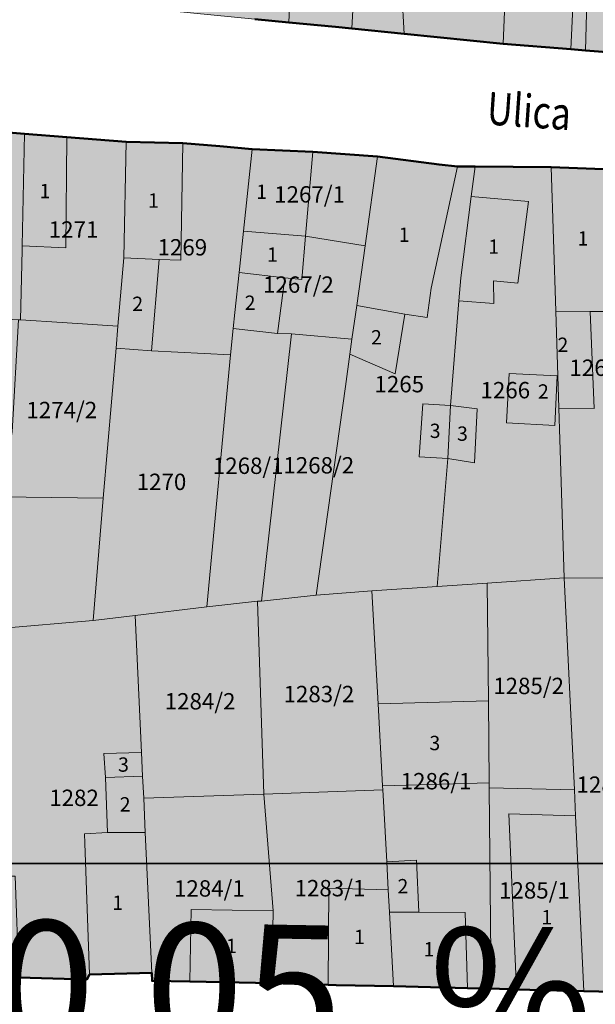
# Model space of a CAD drawing. Units: millimetres. Extents: x 7425750 to 7446347, y 5083608 to 5091000.
# Drawn here: x 7428951 to 7429021, y 5087983 to 5088103 of the extents above; entities that cross this region are included whole.
import ezdxf
from ezdxf.enums import TextEntityAlignment as Align

# ---------------------------------------------------------------- set-up
doc = ezdxf.new("R2010")
doc.units = ezdxf.units.MM
for name, color, linetype, lineweight in [('0 Regulaciona linija', 204, 'Continuous', 50), ('dj-nagib', 7, 'Continuous', 35), ('Senta_DeoParcele_1_1', 252, 'Continuous', 9), ('Senta_Parcela_1', 250, 'Continuous', 9)]:
    doc.layers.add(name, color=color, linetype=linetype, lineweight=lineweight)
for name, color, linetype in [('N - PORODICNO STANOVANJE', 2, 'Continuous'), ('Naziv ulice', 7, 'Continuous'), ('ortofoto 10', 7, 'Continuous'), ('Senta_Parcela_1Anno', 252, 'Continuous')]:
    doc.layers.add(name, color=color, linetype=linetype)
doc.layers.add('ortofoto 40', color=7, linetype='Continuous', transparency=0.5)
doc.layers.add('Senta_DeoParcele_1Anno', color=7, linetype='Continuous', true_color=0x42e63b)
doc.layers.get('0').off()
doc.styles.add('Arial', font='arial_0.ttf')
doc.styles.add('GEODEZIJA', font='yusimc.shx')
doc.styles.get("Standard").update_dxf_attribs({"font": 'yuchlv.TTF'})
picture_1 = doc.add_image_def('image1.tif', size_in_pixel=(5625, 7500))
picture_2 = doc.add_image_def('image19.tif', size_in_pixel=(7500, 5000))
picture_3 = doc.add_image_def('image26.tif', size_in_pixel=(7500, 5000))
picture_4 = doc.add_image_def('image52.tif', size_in_pixel=(5625, 7500))

# ---------------------------------------------------------------- blocks, each defined once
blk = doc.blocks.new('ulica')
at = {"layer": 'Naziv ulice', "linetype": 'Continuous', "width": 0.8}
blk.add_text('Ulica', height=4, rotation=356, dxfattribs=at).set_placement((-312.41, 398.72))
blk = doc.blocks.new('nagib_l')
for p, q in [((-10, 0), (-6.061, 0.695)), ((-6.061, -0.695), (-6.061, 0.695)), ((-6.061, 0), (10, 0))]:
    blk.add_line(p, q)
blk.add_lwpolyline([(-10, 0, 0, 1.39, 0), (-6.061, 0, 1.39, 1.39, 0)], format="xyseb")
at = {"style": 'GEODEZIJA'}
blk.add_text('%', height=2, dxfattribs=at).set_placement((4.939, 0.5))
blk.add_attdef('%', text='', height=2, dxfattribs=at).set_placement((3.624, 0.5), align=Align.RIGHT)
blk.add_attdef('DUZINA', text='', height=2, dxfattribs=at).set_placement((1.97, -2.5), align=Align.CENTER)

msp = doc.modelspace()

# ---------------------------------------------------------------- hatches: boundary and pattern name
at = {"layer": 'N - PORODICNO STANOVANJE'}
h = msp.add_hatch(color=256, dxfattribs=at)
h.dxf.hatch_style = 1
h.paths.add_polyline_path([(7428947.61, 5088195.19), (7428959.79, 5088192.88), (7428970.85, 5088190.81), (7428972.68, 5088190.47), (7428978.31, 5088189.28), (7428983.73, 5088188.32), (7428985.07, 5088188.08), (7428995.08, 5088186.17), (7429003.92, 5088184.48), (7429006.13, 5088184.07), (7429011.3, 5088183.24), (7429013.19, 5088182.94), (7429022.02, 5088181.09), (7429024.79, 5088180.5), (7429029.56, 5088179.6), (7429031.04, 5088179.32), (7429041.45, 5088177.53), (7429046.51, 5088176.57), (7429048.25, 5088176.24), (7429050.18, 5088175.92), (7429060.88, 5088173.77), (7429066.17, 5088172.97), (7429067.85, 5088172.72), (7429080.24, 5088171.4), (7429087.77, 5088169.52), (7429093.62, 5088168.54), (7429100.48, 5088167.2), (7429107.52, 5088165.57), (7429113.43, 5088163.58), (7429114.4, 5088163.25), (7429124.236, 5088161.069), (7429126.79, 5088160.44), (7429134.04, 5088159.29), (7429141.61, 5088157.01), (7429151.59, 5088152.92), (7429153.16, 5088152), (7429157.76, 5088150.05), (7429164.85, 5088146.18), (7429173.11, 5088141.35), (7429179.29, 5088139.25), (7429182.71, 5088138.08), (7429187.63, 5088136.41), (7429196.76, 5088133.38), (7429198.03, 5088128.66), (7429200.62, 5088117.51), (7429202.11, 5088111.1), (7429204.6, 5088100.36), (7429205.25, 5088085.07), (7429205.08, 5088071.69), (7429191.08, 5088072.27), (7429183.76, 5088073.37), (7429180.04, 5088073.81), (7429178.5, 5088073.89), (7429173.84, 5088074.57), (7429170.29, 5088075.03), (7429163.06, 5088076.41), (7429151.32, 5088078.93), (7429148.99, 5088079.41), (7429144.05, 5088081.78), (7429142.48, 5088082.1), (7429136.91, 5088083.24), (7429125.22, 5088085.19), (7429122.63, 5088085.37), (7429114.96, 5088086.57), (7429108.1, 5088087.66), (7429101.04, 5088088.69), (7429093.19, 5088089.76), (7429085.37, 5088090.84), (7429074.83, 5088092.75), (7429071.87, 5088093.18), (7429064.37, 5088094.25), (7429064.35, 5088094.14), (7429051.41, 5088095.82), (7429044.65, 5088096.7), (7429043.08, 5088096.92), (7429037.24, 5088097.71), (7429031.1, 5088098.6), (7429029.22, 5088098.74), (7429023.54, 5088099.18), (7429019.86, 5088099.48), (7429018.06, 5088099.63), (7429009.8, 5088100.29), (7428997.68, 5088101.53), (7428991.26, 5088102.18), (7428989.25, 5088102.37), (7428983.55, 5088102.9), (7428979.39, 5088103.3), (7428969.04, 5088104.34), (7428961.82, 5088105.22), (7428954.42, 5088105.9), (7428947.28, 5088106.58), (7428940.35, 5088107.24), (7428935.72, 5088107.76), (7428924.54, 5088108.99), (7428927.16, 5088118.79), (7428928.22, 5088122.77), (7428930.48, 5088131.3), (7428930.323, 5088131.342), (7428930.18, 5088131.39), (7428933.41, 5088145.87), (7428935.23, 5088152.76), (7428937.47, 5088160.54), (7428938.96, 5088165.73), (7428940.81, 5088172.15), (7428944.34, 5088184.34), (7428945.53, 5088187.07), (7428945.95, 5088188.72)])
h = msp.add_hatch(color=256, dxfattribs=at)
h.dxf.hatch_style = 1
h.paths.add_polyline_path([(7428922.79, 5088093.94), (7428930.35, 5088092.36), (7428934.98, 5088091.39), (7428938.3, 5088090.7), (7428943.41, 5088089.92), (7428951.22, 5088089.29), (7428956.38, 5088088.88), (7428963.64, 5088088.3), (7428970.57, 5088088.15), (7428975.12, 5088087.76), (7428979.08, 5088087.42), (7428986.47, 5088087.06), (7428994.41, 5088086.49), (7429001.93, 5088085.51), (7429004.2, 5088085.29), (7429006.36, 5088085.27), (7429015.66, 5088085.22), (7429023.16, 5088084.9), (7429025.25, 5088084.79), (7429037.21, 5088083.94), (7429045, 5088083.56), (7429050.9, 5088083.12), (7429061.65, 5088082.25), (7429062.65, 5088082.17), (7429063.09, 5088082.13), (7429063.7, 5088082.08), (7429072.05, 5088080.78), (7429073.5, 5088080.56), (7429077.13, 5088079.99), (7429078.11, 5088079.84), (7429084.97, 5088078.77), (7429084.92, 5088078.42), (7429094.79, 5088077.37), (7429100.41, 5088076.41), (7429107.81, 5088075.14), (7429115.79, 5088073.77), (7429123.26, 5088072.78), (7429130.37, 5088071.84), (7429139.74, 5088070.46), (7429143.7, 5088069.89), (7429151.58, 5088068.62), (7429156.59, 5088067.91), (7429166.27, 5088066.38), (7429168.88, 5088066.21), (7429174.41, 5088065.12), (7429176.36, 5088064.73), (7429189.45, 5088063.39), (7429198.01, 5088062.13), (7429210.15, 5088061.71), (7429217.74, 5088061.2), (7429230.86, 5088061.53), (7429236.2, 5088062.01), (7429243.59, 5088061.75), (7429251.89, 5088061.02), (7429263.62, 5088059.99), (7429273.99, 5088057.85), (7429276.16, 5088057.41), (7429283.94, 5088055.8), (7429287.64, 5088054.8), (7429296.99, 5088052.26), (7429298.932, 5088051.745), (7429303.116, 5088050.636), (7429313.096, 5088047.991), (7429318.278, 5088046.618), (7429324.27, 5088045.03), (7429326.84, 5088044.66), (7429329.07, 5088043.72), (7429330.22, 5088042.07), (7429327.92, 5088025.75), (7429326.87, 5088018.48), (7429326.99, 5088017.26), (7429326.61, 5088013.84), (7429326.44, 5088012.31), (7429324.72, 5087996.69), (7429324.92, 5087996.67), (7429324.55, 5087991.78), (7429324.31, 5087988.77), (7429323.52, 5087976.56), (7429323.38, 5087976.58), (7429322.36, 5087966.72), (7429321.54, 5087958.96), (7429319.94, 5087957.84), (7429314.33, 5087959.02), (7429298.3, 5087962.38), (7429294.37, 5087963.21), (7429286.58, 5087964.61), (7429280.79, 5087965.85), (7429268.77, 5087968.07), (7429265.74, 5087968.63), (7429256.37, 5087970.3), (7429247.17, 5087971.84), (7429238.63, 5087973.27), (7429236.33, 5087973.65), (7429228.44, 5087974.95), (7429219.51, 5087975.65), (7429213.85, 5087976.1), (7429204.08, 5087976.62), (7429196.46, 5087977.15), (7429187.55, 5087977.78), (7429178.55, 5087978.49), (7429174.72, 5087978.8), (7429142.67, 5087980.61), (7429134.54, 5087981), (7429133.576, 5087981.045), (7429130.28, 5087981.2), (7429116.32, 5087981.87), (7429111.64, 5087982.09), (7429100.76, 5087982.37), (7429096.06, 5087982.49), (7429096.07, 5087982.67), (7429088.22, 5087983.06), (7429079.83, 5087983.54), (7429079.76, 5087982.94), (7429070.65, 5087983.17), (7429067.79, 5087983.22), (7429059.63, 5087983.42), (7429057.33, 5087983.48), (7429053.07, 5087983.58), (7429044.77, 5087983.75), (7429041.61, 5087983.81), (7429031.3, 5087984.07), (7429028.9, 5087984.14), (7429019.66, 5087984.37), (7429011.41, 5087984.58), (7429008.32, 5087984.68), (7429005.4, 5087984.74), (7428996.35, 5087984.97), (7428989.35, 5087985.11), (7428988.35, 5087985.13), (7428981.47, 5087985.33), (7428971.43, 5087985.56), (7428966.81, 5087985.62), (7428966.77, 5087986.62), (7428959.17, 5087986.4), (7428958.84, 5087985.8), (7428950.51, 5087986.03), (7428945.2, 5087986.16), (7428937.44, 5087986.35), (7428937.45, 5087986.82), (7428927.47, 5087987.12), (7428926.92, 5087986.64), (7428920.15, 5087986.78), (7428905.42, 5087987.15), (7428904.16, 5087988.58), (7428905.63, 5087997.33), (7428907.77, 5088010.04), (7428908.27, 5088012.96), (7428908.39, 5088013.68), (7428910.16, 5088023.98), (7428910.76, 5088029.39), (7428911.88, 5088036.03), (7428913.51, 5088045.74), (7428913.91, 5088047.7), (7428915.46, 5088056.59), (7428916.26, 5088061.62), (7428917.58, 5088069.26), (7428919.11, 5088076.96)])

# ---------------------------------------------------------------- linework, layer by layer
at = {"layer": '0 Regulaciona linija'}
for points in [[(7429023.54, 5088099.18), (7429019.86, 5088099.48), (7429018.06, 5088099.63), (7429009.8, 5088100.29), (7428997.68, 5088101.53), (7428991.26, 5088102.18), (7428989.25, 5088102.37), (7428983.55, 5088102.9), (7428979.39, 5088103.3)], [(7428943.41, 5088089.92), (7428951.22, 5088089.29), (7428956.38, 5088088.88), (7428963.64, 5088088.3), (7428970.57, 5088088.15), (7428975.12, 5088087.76), (7428979.08, 5088087.42), (7428986.47, 5088087.06), (7428994.41, 5088086.49), (7429001.93, 5088085.51), (7429004.2, 5088085.29), (7429006.36, 5088085.27), (7429015.66, 5088085.22), (7429023.16, 5088084.9)], [(7429028.9, 5087984.14), (7429019.66, 5087984.37), (7429011.41, 5087984.58), (7429008.32, 5087984.68), (7429005.4, 5087984.74), (7428996.35, 5087984.97), (7428989.35, 5087985.11), (7428988.35, 5087985.13), (7428981.47, 5087985.33), (7428971.43, 5087985.56), (7428966.81, 5087985.62), (7428966.77, 5087986.62), (7428959.17, 5087986.4), (7428958.84, 5087985.8), (7428950.51, 5087986.03)]]:
    msp.add_lwpolyline(points, dxfattribs=at)
at = {"layer": 'Senta_DeoParcele_1_1'}
for points in [[(7428990.04, 5088117.26), (7428992.09, 5088117.01), (7428991.26, 5088102.18), (7428989.25, 5088102.37), (7428983.55, 5088102.9), (7428984.22, 5088117.34)], [(7429015.51, 5088115.97), (7429018.85, 5088115.89), (7429018.06, 5088099.63), (7429009.8, 5088100.29), (7429010.44, 5088116.1)], [(7428956.38, 5088088.88), (7428956.27, 5088075.35), (7428950.93, 5088075.58), (7428951.22, 5088089.29)], [(7428967.68, 5088073.9), (7428963.38, 5088074.09), (7428963.64, 5088088.3), (7428970.57, 5088088.15), (7428970.33, 5088073.83)], [(7428985.58, 5088076.75), (7428978, 5088077.39), (7428979.08, 5088087.42), (7428986.47, 5088087.06)], [(7428997.73, 5088067.21), (7428991.86, 5088068.27), (7428992.88, 5088075.58), (7428994.41, 5088086.49), (7429001.93, 5088085.51), (7429004.2, 5088085.29), (7429000.97, 5088070.38), (7429000.5, 5088066.81)], [(7429020.41, 5088067.54), (7429016.22, 5088067.56), (7429015.66, 5088085.22), (7429023.16, 5088084.9), (7429023.07, 5088067.53)], [(7429012.88, 5088080.99), (7429011.59, 5088071), (7429008.59, 5088071.29), (7429008.65, 5088068.51), (7429004.37, 5088068.85), (7429004.59, 5088071.67), (7429005.87, 5088081.6)], [(7428985.58, 5088076.75), (7428985.14, 5088071.47), (7428983.05, 5088071.67), (7428977.46, 5088072.31), (7428978, 5088077.39)], [(7428967.68, 5088073.9), (7428966.76, 5088062.72), (7428962.42, 5088063.07), (7428962.64, 5088065.74), (7428963.38, 5088074.09)], [(7428983.05, 5088071.67), (7428982.18, 5088064.85), (7428976.73, 5088065.44), (7428976.94, 5088067.43), (7428977.46, 5088072.31)], [(7428997.73, 5088067.21), (7428996.56, 5088059.92), (7428991.02, 5088062.32), (7428991.28, 5088064.17), (7428991.86, 5088068.27)], [(7429020.41, 5088067.54), (7429020.91, 5088055.65), (7429016.59, 5088055.71), (7429016.22, 5088067.56)], [(7429016.38, 5088059.68), (7429016.09, 5088053.59), (7429010.2, 5088053.92), (7429010.5, 5088059.97)], [(7429003.34, 5088056.05), (7429003, 5088049.53), (7428999.51, 5088049.74), (7428999.93, 5088056.25)], [(7429003, 5088049.53), (7429003.34, 5088056.05), (7429006.58, 5088055.62), (7429006.26, 5088049)], [(7429008.08, 5088009.85), (7428995.02, 5088009.48), (7428994.48, 5088019.52), (7429007.98, 5088019.9)], [(7428965.66, 5088010.67), (7428961.11, 5088010.53), (7428960.9, 5088013.44), (7428965.53, 5088013.56)], [(7428965.98, 5088003.76), (7428961.36, 5088003.79), (7428961.11, 5088010.53), (7428965.66, 5088010.67), (7428965.79, 5088007.99)], [(7429018.64, 5088005.83), (7429019.66, 5087984.37), (7429011.41, 5087984.58), (7429010.46, 5088006.08)], [(7428965.98, 5088003.76), (7428966.77, 5087986.62), (7428959.17, 5087986.4), (7428958.59, 5088002.46), (7428958.55, 5088003.63), (7428961.36, 5088003.79)], [(7428999.47, 5087994.03), (7428995.86, 5087994.05), (7428995.71, 5087996.77), (7428995.53, 5088000.18), (7428999.17, 5088000.38)], [(7428995.71, 5087996.77), (7428995.86, 5087994.05), (7428996.35, 5087984.97), (7428989.35, 5087985.11), (7428988.35, 5087985.13), (7428988.46, 5087996.95)], [(7428981.64, 5087994.18), (7428981.47, 5087985.33), (7428971.43, 5087985.56), (7428971.61, 5087994.37)], [(7428999.47, 5087994.03), (7429005.12, 5087994.01), (7429005.4, 5087984.74), (7428996.35, 5087984.97), (7428995.86, 5087994.05)]]:
    msp.add_lwpolyline(points, close=True, dxfattribs=at)
at = {"layer": 'Senta_Parcela_1'}
for points in [[(7428990.03, 5088143.73), (7428992.95, 5088143.29), (7428999.99, 5088142.43), (7429005.34, 5088141.72), (7429009.06, 5088141.24), (7429010.9, 5088140.99), (7429010.43, 5088128.95), (7428999.96, 5088128.83), (7428999.57, 5088120.85), (7428998.26, 5088121), (7428997.82, 5088116.49), (7428996.79, 5088116.73), (7428997.68, 5088101.53), (7428991.26, 5088102.18), (7428989.25, 5088102.37), (7428983.55, 5088102.9), (7428984.22, 5088117.34), (7428984.87, 5088125.35), (7428984.99, 5088127.68), (7428985.3, 5088133.93), (7428985.55, 5088138.86), (7428985.91, 5088144.14)], [(7429018.11, 5088140.04), (7429017.25, 5088123.95), (7429020.52, 5088123.55), (7429019.86, 5088099.48), (7429018.06, 5088099.63), (7429009.8, 5088100.29), (7429010.44, 5088116.1), (7429010.35, 5088121.8), (7429010.43, 5088128.95), (7429010.9, 5088140.99)], [(7429018.82, 5088139.95), (7429023.32, 5088139.12), (7429026.56, 5088138.52), (7429025.06, 5088119.21), (7429024.39, 5088112.29), (7429023.54, 5088099.18), (7429019.86, 5088099.48), (7429020.52, 5088123.55), (7429017.25, 5088123.95), (7429018.11, 5088140.04)], [(7428984.99, 5088127.68), (7428984.87, 5088125.35), (7428984.22, 5088117.34), (7428983.55, 5088102.9), (7428979.39, 5088103.3), (7428969.04, 5088104.34), (7428969.69, 5088112.62), (7428970.92, 5088122.33), (7428971.05, 5088122.77), (7428971.66, 5088128.88), (7428973.82, 5088128.36)], [(7429009.8, 5088100.29), (7428997.68, 5088101.53), (7428996.79, 5088116.73), (7428997.82, 5088116.49), (7428998.26, 5088121), (7428999.57, 5088120.85), (7428999.96, 5088128.83), (7429010.43, 5088128.95), (7429010.35, 5088121.8), (7429010.44, 5088116.1)], [(7428951.22, 5088089.29), (7428950.93, 5088075.58), (7428950.91, 5088075.06), (7428950.73, 5088066.52), (7428950.49, 5088066.53), (7428941.8, 5088067), (7428937.2, 5088067.25), (7428935.3, 5088067.35), (7428935.98, 5088072.62), (7428936.55, 5088077.09), (7428938.3, 5088090.7), (7428943.41, 5088089.92)], [(7428963.64, 5088088.3), (7428963.38, 5088074.09), (7428962.64, 5088065.74), (7428955.8, 5088066.19), (7428950.73, 5088066.52), (7428950.91, 5088075.06), (7428950.93, 5088075.58), (7428951.22, 5088089.29), (7428956.38, 5088088.88)], [(7428979.08, 5088087.42), (7428978, 5088077.39), (7428977.46, 5088072.31), (7428976.94, 5088067.43), (7428976.73, 5088065.44), (7428976.43, 5088062.25), (7428966.76, 5088062.72), (7428962.42, 5088063.07), (7428962.64, 5088065.74), (7428963.38, 5088074.09), (7428963.64, 5088088.3), (7428970.57, 5088088.15), (7428975.12, 5088087.76)], [(7428994.41, 5088086.49), (7428992.88, 5088075.58), (7428985.58, 5088076.75), (7428978, 5088077.39), (7428979.08, 5088087.42), (7428986.47, 5088087.06)], [(7429006.36, 5088085.27), (7429005.87, 5088081.6), (7429004.59, 5088071.67), (7429004.37, 5088068.85), (7429003.34, 5088056.05), (7429003, 5088049.53), (7429001.7, 5088033.89), (7428993.73, 5088033.35), (7428986.88, 5088032.81), (7428990.47, 5088058.38), (7428991.02, 5088062.32), (7428991.28, 5088064.17), (7428991.86, 5088068.27), (7428992.88, 5088075.58), (7428994.41, 5088086.49), (7429001.93, 5088085.51), (7429004.2, 5088085.29)], [(7429015.66, 5088085.22), (7429016.22, 5088067.56), (7429016.59, 5088055.71), (7429016.71, 5088051.86), (7429017.25, 5088034.95), (7429007.84, 5088034.3), (7429004.78, 5088034.1), (7429001.7, 5088033.89), (7429003, 5088049.53), (7429003.34, 5088056.05), (7429004.37, 5088068.85), (7429004.59, 5088071.67), (7429005.87, 5088081.6), (7429006.36, 5088085.27)], [(7429025.25, 5088084.79), (7429025.27, 5088080.86), (7429025.33, 5088067.98), (7429025.36, 5088062.82), (7429025.4, 5088053.83), (7429025.4, 5088052.05), (7429025.48, 5088034.91), (7429017.25, 5088034.95), (7429016.71, 5088051.86), (7429016.59, 5088055.71), (7429016.22, 5088067.56), (7429015.66, 5088085.22), (7429023.16, 5088084.9)], [(7428992.88, 5088075.58), (7428991.86, 5088068.27), (7428991.28, 5088064.17), (7428983.89, 5088064.8), (7428982.18, 5088064.85), (7428976.73, 5088065.44), (7428976.94, 5088067.43), (7428977.46, 5088072.31), (7428978, 5088077.39), (7428985.58, 5088076.75)], [(7428950.73, 5088066.52), (7428955.8, 5088066.19), (7428962.64, 5088065.74), (7428962.42, 5088063.07), (7428960.83, 5088044.69), (7428948.27, 5088044.86), (7428949.51, 5088051.6), (7428949.68, 5088052.83), (7428950.49, 5088066.53)], [(7428983.89, 5088064.8), (7428980.2, 5088032.11), (7428979.73, 5088032.11), (7428973.52, 5088031.41), (7428976.43, 5088062.25), (7428976.73, 5088065.44), (7428982.18, 5088064.85)], [(7428991.28, 5088064.17), (7428991.02, 5088062.32), (7428990.47, 5088058.38), (7428986.88, 5088032.81), (7428980.2, 5088032.11), (7428983.89, 5088064.8)], [(7428976.43, 5088062.25), (7428973.52, 5088031.41), (7428964.76, 5088030.32), (7428959.62, 5088029.72), (7428960.83, 5088044.69), (7428962.42, 5088063.07), (7428966.76, 5088062.72)], [(7428949.68, 5088052.83), (7428949.51, 5088051.6), (7428948.27, 5088044.86), (7428960.83, 5088044.69), (7428959.62, 5088029.72), (7428948.12, 5088028.74), (7428948.37, 5088043.43), (7428929.82, 5088044.66), (7428924.37, 5088045.02), (7428913.51, 5088045.74), (7428913.91, 5088047.7), (7428915.46, 5088056.59), (7428936.89, 5088054.24)], [(7429018.49, 5088009), (7429008.08, 5088009.24), (7429008.08, 5088009.85), (7429007.98, 5088019.9), (7429007.84, 5088034.3), (7429017.25, 5088034.95)], [(7429025.48, 5088034.91), (7429026.48, 5088034.93), (7429028.02, 5088003.14), (7429028.65, 5087989.75), (7429028.9, 5087984.14), (7429019.66, 5087984.37), (7429018.64, 5088005.83), (7429018.49, 5088009), (7429017.25, 5088034.95)], [(7428995.05, 5088008.99), (7428980.48, 5088008.49), (7428979.73, 5088032.11), (7428980.2, 5088032.11), (7428986.88, 5088032.81), (7428993.73, 5088033.35), (7428994.32, 5088022.4), (7428994.48, 5088019.52), (7428995.02, 5088009.48)], [(7429008.08, 5088009.24), (7429008.32, 5087984.68), (7429005.4, 5087984.74), (7428996.35, 5087984.97), (7428995.86, 5087994.05), (7428995.71, 5087996.77), (7428995.53, 5088000.18), (7428995.12, 5088007.61), (7428995.05, 5088008.99), (7428995.02, 5088009.48), (7428994.48, 5088019.52), (7428994.32, 5088022.4), (7428993.73, 5088033.35), (7429001.7, 5088033.89), (7429004.78, 5088034.1), (7429007.84, 5088034.3), (7429007.98, 5088019.9), (7429008.08, 5088009.85)], [(7428980.48, 5088008.49), (7428965.79, 5088007.99), (7428965.66, 5088010.67), (7428965.53, 5088013.56), (7428964.76, 5088030.32), (7428973.52, 5088031.41), (7428979.73, 5088032.11)], [(7428965.79, 5088007.99), (7428965.98, 5088003.76), (7428966.77, 5087986.62), (7428959.17, 5087986.4), (7428958.84, 5087985.8), (7428950.51, 5087986.03), (7428950.08, 5087998.42), (7428949.09, 5087998.44), (7428948.84, 5088006.1), (7428948.12, 5088028.74), (7428959.62, 5088029.72), (7428964.76, 5088030.32), (7428965.53, 5088013.56), (7428965.66, 5088010.67)], [(7429018.49, 5088009), (7429018.64, 5088005.83), (7429019.66, 5087984.37), (7429011.41, 5087984.58), (7429008.32, 5087984.68), (7429008.08, 5088009.24)], [(7428981.47, 5087985.33), (7428971.43, 5087985.56), (7428966.81, 5087985.62), (7428966.77, 5087986.62), (7428965.98, 5088003.76), (7428965.79, 5088007.99), (7428980.48, 5088008.49), (7428981.64, 5087994.18)], [(7428996.35, 5087984.97), (7428989.35, 5087985.11), (7428988.35, 5087985.13), (7428981.47, 5087985.33), (7428981.64, 5087994.18), (7428980.48, 5088008.49), (7428995.05, 5088008.99), (7428995.12, 5088007.61), (7428995.53, 5088000.18), (7428995.71, 5087996.77), (7428995.86, 5087994.05)]]:
    msp.add_lwpolyline(points, close=True, dxfattribs=at)
for points in [[(7428979.39, 5088103.3), (7428983.55, 5088102.9), (7428989.25, 5088102.37), (7428991.26, 5088102.18), (7428997.68, 5088101.53), (7429009.8, 5088100.29), (7429018.06, 5088099.63), (7429019.86, 5088099.48), (7429023.54, 5088099.18)], [(7429023.16, 5088084.9), (7429015.66, 5088085.22), (7429006.36, 5088085.27), (7429004.2, 5088085.29), (7429001.93, 5088085.51), (7428994.41, 5088086.49), (7428986.47, 5088087.06), (7428979.08, 5088087.42), (7428975.12, 5088087.76), (7428970.57, 5088088.15), (7428963.64, 5088088.3), (7428956.38, 5088088.88), (7428951.22, 5088089.29), (7428943.41, 5088089.92)], [(7428950.51, 5087986.03), (7428958.84, 5087985.8), (7428959.17, 5087986.4), (7428966.77, 5087986.62), (7428966.81, 5087985.62), (7428971.43, 5087985.56), (7428981.47, 5087985.33), (7428988.35, 5087985.13), (7428989.35, 5087985.11), (7428996.35, 5087984.97), (7429005.4, 5087984.74), (7429008.32, 5087984.68), (7429011.41, 5087984.58), (7429019.66, 5087984.37), (7429028.9, 5087984.14)]]:
    msp.add_lwpolyline(points, dxfattribs=at)

# ---------------------------------------------------------------- block references
at = {"layer": 'dj-nagib', "xscale": 7.999999999669099, "yscale": 7.999999999669099, "zscale": 7.999999999669099, "rotation": 358.9999999999587}
msp.add_blockref('nagib_l', (7428960.954, 5087972.868), dxfattribs=at).add_auto_attribs({'%': '0.05', 'DUZINA': '273.00'})
at = {"layer": 'Naziv ulice'}
msp.add_blockref('ulica', (7429320.105, 5087691.717), dxfattribs=at)

# ---------------------------------------------------------------- texts
at = {"layer": 'Senta_DeoParcele_1Anno', "color": 18, "true_color": 0x000000, "style": 'Arial'}
for s, p in [('1', (7428953.707, 5088080.858)), ('1', (7428980.217, 5088080.766)), ('1', (7428966.981, 5088079.7)), ('1', (7428997.671, 5088075.517)), ('1', (7429019.546, 5088075.054)), ('1', (7429008.618, 5088074.053)), ('1', (7428981.555, 5088073.085)), ('2', (7428978.81, 5088067.189)), ('2', (7428965.059, 5088067.057)), ('2', (7428994.273, 5088062.956)), ('2', (7429017.089, 5088062.045)), ('2', (7429014.701, 5088056.33)), ('3', (7429001.453, 5088051.513)), ('3', (7429004.797, 5088051.168)), ('3', (7429001.416, 5088013.308)), ('3', (7428963.318, 5088010.67)), ('2', (7428963.524, 5088005.801)), ('2', (7428997.511, 5087995.786)), ('1', (7428962.609, 5087993.761)), ('1', (7429015.124, 5087991.995)), ('1', (7428992.185, 5087989.575)), ('1', (7428976.538, 5087988.48)), ('1', (7429000.7, 5087988.063))]:
    msp.add_text(s, height=1.753, dxfattribs=at).set_placement(p, align=Align.BOTTOM_CENTER)
at = {"layer": 'Senta_Parcela_1Anno', "color": 18, "true_color": 0x000000, "style": 'Arial'}
for s, p in [('1267/1', (7428986.09, 5088080.244)), ('1271', (7428957.209, 5088075.944)), ('1269', (7428970.523, 5088073.768)), ('1267/2', (7428984.728, 5088069.203)), ('1263', (7429020.925, 5088059.028)), ('1265', (7428997.069, 5088057.021)), ('1266', (7429010.043, 5088056.283)), ('1274/2', (7428955.775, 5088053.853)), ('1268/1', (7428978.584, 5088047.034)), ('1268/2', (7428987.217, 5088047.088)), ('1270', (7428967.972, 5088045.065)), ('1285/2', (7429012.894, 5088020.089)), ('1283/2', (7428987.236, 5088019.097)), ('1284/2', (7428972.694, 5088018.209)), ('1286/1', (7429001.571, 5088008.431)), ('1287/2', (7429023.084, 5088008.009)), ('1282', (7428957.272, 5088006.395)), ('1284/1', (7428973.831, 5087995.308)), ('1283/1', (7428988.582, 5087995.341)), ('1285/1', (7429013.61, 5087995.067))]:
    msp.add_text(s, height=2.0038, dxfattribs=at).set_placement(p, align=Align.BOTTOM_CENTER)

# ---------------------------------------------------------------- referenced raster images: frames only (the image files are external)
at = {"layer": 'ortofoto 10', "transparency": 33554559}
image = msp.add_image(picture_2, insert=(7428750, 5088000), size_in_units=(750, 500), dxfattribs=at)
image.dxf.flags = 7
image = msp.add_image(picture_3, insert=(7428750, 5087500), size_in_units=(750, 500), dxfattribs=at)
image.dxf.flags = 7
at = {"layer": 'ortofoto 40'}
image = msp.add_image(picture_1, insert=(7428000, 5088000), size_in_units=(2250, 3000), dxfattribs=at)
image.dxf.flags = 7
image = msp.add_image(picture_4, insert=(7428000, 5085000), size_in_units=(2250, 3000), dxfattribs=at)
image.dxf.flags = 7

doc.saveas('drawing.dxf')
